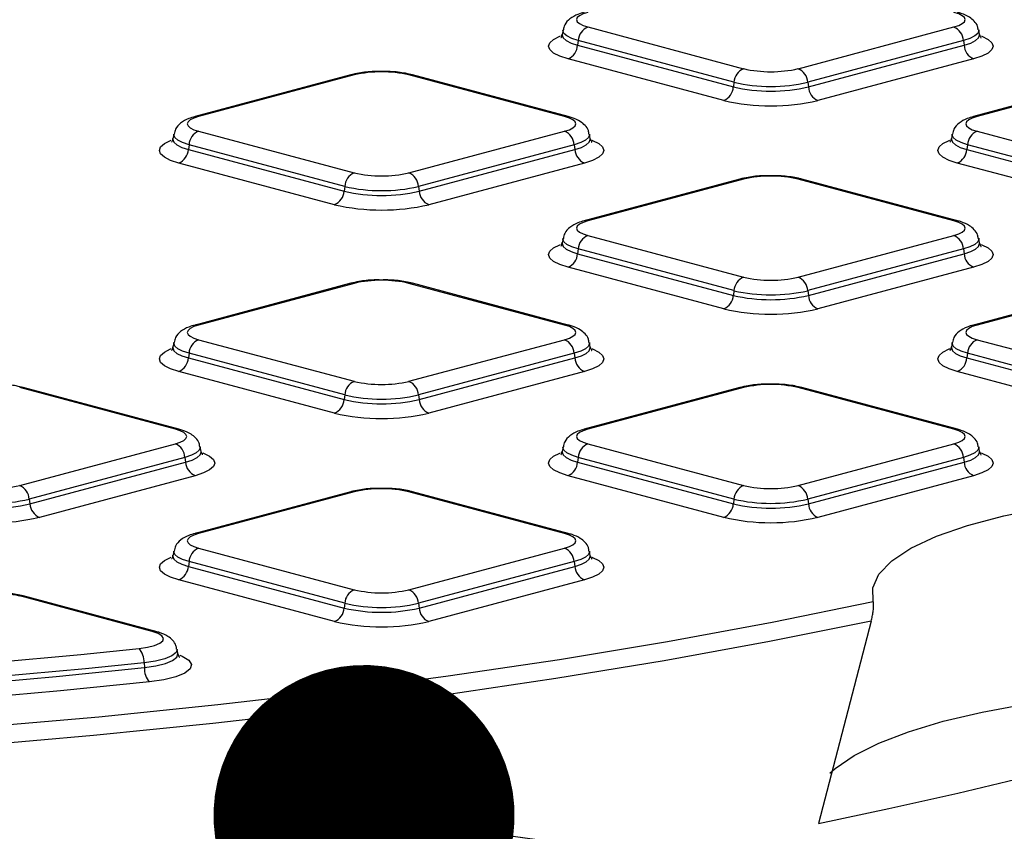
# Model space of a CAD drawing. Units: millimetres. Extents: x 648 to 27489, y 455 to 16615.
# Drawn here: x 11515 to 11662, y 5072 to 5194 of the extents above; entities that cross this region are included whole.
import ezdxf

# ---------------------------------------------------------------- set-up
doc = ezdxf.new("R2010")
doc.units = ezdxf.units.MM
doc.header["$LTSCALE"] = 65
doc.layers.add('FORMAT', color=7, linetype='Continuous')
doc.dimstyles.new('SLDDIMSTYLE0', dxfattribs={"dimtxt": 0.18, "dimasz": 45.155556, "dimexe": 0, "dimexo": 0.0625, "dimgap": 0, "dimtad": 0, "dimtih": 1, "dimtoh": 1, "dimdec": 0, "dimrnd": 1e-09, "dimzin": 0, "dimdsep": 46, "dimtxsty": 'Standard', "dimblk1": 'DOT', "dimblk2": 'DOT', "dimsah": 1, "dimcen": 0.09, "dimadec": 0, "dimazin": 0, "dimtfac": 45.155556, "dimtdec": 0, "dimtofl": 0, "dimtmove": 0, "dimatfit": 3, "dimldrblk": 'DOT', "dimfxl": 1, "dimfrac": 2, "dimtolj": 1, "dimtzin": 0, "dimarcsym": 0})

# ---------------------------------------------------------------- blocks, each defined once
blk = doc.blocks.new('_Dot')
at = {"color": 0, "linetype": 'ByBlock', "lineweight": -2}
blk.add_line((-0.5, 0), (-1, 0), dxfattribs=at)
at = {"color": 0, "linetype": 'ByBlock', "const_width": 0.5}
blk.add_lwpolyline([(-0.25, 0, 1), (0.25, 0, 1)], format="xyb", close=True, dxfattribs=at)

msp = doc.modelspace()

# ---------------------------------------------------------------- linework, layer by layer
at = {"color": 7, "linetype": 'Continuous', "lineweight": 25}
for p, q in [((11596.26, 5192.59), (11596.13, 5191.9)), ((11599.98, 5193.03), (11623.33, 5186.77)), ((11631.52, 5186.77), (11654.87, 5193.03)), ((11658.72, 5191.9), (11658.59, 5192.59)), ((11598.54, 5191), (11598.45, 5190.29)), ((11598.45, 5190.29), (11621.8, 5184.03)), ((11621.89, 5184.74), (11598.54, 5191)), ((11656.31, 5191), (11632.96, 5184.74)), ((11633.05, 5184.03), (11656.4, 5190.29)), ((11656.31, 5191), (11656.4, 5190.29)), ((11620.36, 5182), (11597.01, 5188.26)), ((11657.83, 5188.26), (11634.49, 5182)), ((11564.42, 5185.85), (11541.07, 5179.59)), ((11564.95, 5185.84), (11541.61, 5179.58)), ((11596.5, 5179.58), (11573.15, 5185.84)), ((11597.03, 5179.59), (11573.68, 5185.85)), ((11681.16, 5185.85), (11657.81, 5179.59)), ((11681.7, 5185.84), (11658.35, 5179.58)), ((11621.89, 5184.74), (11621.8, 5184.03)), ((11632.96, 5184.74), (11633.05, 5184.03)), ((11537.88, 5176.95), (11537.76, 5176.26)), ((11541.61, 5177.39), (11564.95, 5171.13)), ((11573.15, 5171.13), (11596.5, 5177.39)), ((11600.35, 5176.26), (11600.22, 5176.95)), ((11654.63, 5176.95), (11654.5, 5176.26)), ((11658.35, 5177.39), (11681.7, 5171.13)), ((11540.17, 5175.36), (11540.08, 5174.65)), ((11563.52, 5169.11), (11540.17, 5175.36)), ((11597.94, 5175.36), (11574.59, 5169.11)), ((11597.94, 5175.36), (11598.02, 5174.65)), ((11656.91, 5175.36), (11656.82, 5174.65)), ((11680.26, 5169.11), (11656.91, 5175.36)), ((11540.08, 5174.65), (11563.43, 5168.39)), ((11574.68, 5168.39), (11598.02, 5174.65)), ((11656.82, 5174.65), (11680.17, 5168.39)), ((11561.99, 5166.36), (11538.64, 5172.62)), ((11599.46, 5172.62), (11576.11, 5166.36)), ((11678.73, 5166.36), (11655.38, 5172.62)), ((11622.79, 5170.21), (11599.44, 5163.95)), ((11623.33, 5170.2), (11599.98, 5163.95)), ((11654.87, 5163.95), (11631.52, 5170.2)), ((11655.4, 5163.95), (11632.06, 5170.21)), ((11563.52, 5169.11), (11563.43, 5168.39)), ((11574.59, 5169.11), (11574.68, 5168.39)), ((11596.26, 5161.31), (11596.13, 5160.62)), ((11599.98, 5161.75), (11623.33, 5155.5)), ((11631.52, 5155.5), (11654.87, 5161.75)), ((11658.72, 5160.62), (11658.59, 5161.31)), ((11598.54, 5159.72), (11598.45, 5159.01)), ((11621.89, 5153.47), (11598.54, 5159.72)), ((11656.31, 5159.72), (11632.96, 5153.47)), ((11656.31, 5159.72), (11656.4, 5159.01)), ((11598.45, 5159.01), (11621.8, 5152.75)), ((11633.05, 5152.75), (11656.4, 5159.01)), ((11620.36, 5150.72), (11597.01, 5156.98)), ((11657.83, 5156.98), (11634.49, 5150.72)), ((11564.42, 5154.57), (11541.07, 5148.31)), ((11564.95, 5154.56), (11541.61, 5148.31)), ((11596.5, 5148.31), (11573.15, 5154.56)), ((11597.03, 5148.31), (11573.68, 5154.57)), ((11621.89, 5153.47), (11621.8, 5152.75)), ((11632.96, 5153.47), (11633.05, 5152.75)), ((11681.16, 5154.57), (11657.81, 5148.31)), ((11681.7, 5154.56), (11658.35, 5148.31)), ((11541.61, 5146.11), (11564.95, 5139.86)), ((11573.15, 5139.86), (11596.5, 5146.11)), ((11658.35, 5146.11), (11681.7, 5139.86)), ((11537.88, 5145.67), (11537.76, 5144.98)), ((11600.35, 5144.98), (11600.22, 5145.67)), ((11654.63, 5145.67), (11654.5, 5144.98)), ((11540.17, 5144.08), (11540.08, 5143.37)), ((11540.08, 5143.37), (11563.43, 5137.11)), ((11563.52, 5137.83), (11540.17, 5144.08)), ((11597.94, 5144.08), (11574.59, 5137.83)), ((11574.68, 5137.11), (11598.02, 5143.37)), ((11597.94, 5144.08), (11598.02, 5143.37)), ((11656.91, 5144.08), (11656.82, 5143.37)), ((11656.82, 5143.37), (11680.17, 5137.11)), ((11680.26, 5137.83), (11656.91, 5144.08)), ((11561.99, 5135.09), (11538.64, 5141.34)), ((11599.46, 5141.34), (11576.11, 5135.09)), ((11678.73, 5135.09), (11655.38, 5141.34)), ((11538.13, 5132.67), (11514.78, 5138.93)), ((11538.66, 5132.67), (11515.31, 5138.93)), ((11622.79, 5138.93), (11599.44, 5132.67)), ((11623.33, 5138.93), (11599.98, 5132.67)), ((11654.87, 5132.67), (11631.52, 5138.93)), ((11655.4, 5132.67), (11632.06, 5138.93)), ((11563.52, 5137.83), (11563.43, 5137.11)), ((11574.59, 5137.83), (11574.68, 5137.11)), ((11514.78, 5124.22), (11538.13, 5130.47)), ((11541.97, 5129.34), (11541.85, 5130.03)), ((11596.26, 5130.03), (11596.13, 5129.34)), ((11599.98, 5130.47), (11623.33, 5124.22)), ((11631.52, 5124.22), (11654.87, 5130.47)), ((11658.72, 5129.34), (11658.59, 5130.03)), ((11539.56, 5128.45), (11516.22, 5122.19)), ((11539.56, 5128.45), (11539.65, 5127.73)), ((11598.54, 5128.45), (11598.45, 5127.73)), ((11621.89, 5122.19), (11598.54, 5128.45)), ((11656.31, 5128.45), (11632.96, 5122.19)), ((11656.31, 5128.45), (11656.4, 5127.73)), ((11516.3, 5121.48), (11539.65, 5127.73)), ((11598.45, 5127.73), (11621.8, 5121.48)), ((11633.05, 5121.48), (11656.4, 5127.73)), ((11541.09, 5125.7), (11517.74, 5119.45)), ((11620.36, 5119.45), (11597.01, 5125.7)), ((11657.83, 5125.7), (11634.49, 5119.45)), ((11516.22, 5122.19), (11516.3, 5121.48)), ((11564.42, 5123.29), (11541.07, 5117.04)), ((11564.95, 5123.29), (11541.61, 5117.03)), ((11596.5, 5117.03), (11573.15, 5123.29)), ((11597.03, 5117.04), (11573.68, 5123.29)), ((11621.89, 5122.19), (11621.8, 5121.48)), ((11632.96, 5122.19), (11633.05, 5121.48)), ((11541.61, 5114.84), (11564.95, 5108.58)), ((11573.15, 5108.58), (11596.5, 5114.84)), ((11537.88, 5114.39), (11537.76, 5113.7)), ((11600.35, 5113.7), (11600.22, 5114.39)), ((11540.17, 5112.81), (11540.08, 5112.09)), ((11540.08, 5112.09), (11563.43, 5105.84)), ((11563.52, 5106.55), (11540.17, 5112.81)), ((11597.94, 5112.81), (11574.59, 5106.55)), ((11574.68, 5105.84), (11598.02, 5112.09)), ((11597.94, 5112.81), (11598.02, 5112.09)), ((11561.99, 5103.81), (11538.64, 5110.06)), ((11599.46, 5110.06), (11576.11, 5103.81)), ((11534.65, 5102.32), (11514.78, 5107.65)), ((11535.19, 5102.33), (11515.31, 5107.65)), ((11563.52, 5106.55), (11563.43, 5105.84)), ((11574.59, 5106.55), (11574.68, 5105.84)), ((11642.49, 5103.89), (11634.55, 5073.51)), ((11538.5, 5099), (11538.37, 5099.69)), ((11533.43, 5097.63), (11533.47, 5096.91))]:
    msp.add_line(p, q, dxfattribs=at)
at = {"color": 7, "linetype": 'Continuous', "lineweight": 25, "flags": 128}
for points in [[(11599.98, 5195.22), (11599.26, 5194.99), (11598.72, 5194.72), (11598.39, 5194.43), (11598.28, 5194.13), (11598.39, 5193.82), (11598.72, 5193.53), (11599.26, 5193.26), (11599.98, 5193.03)], [(11654.87, 5193.03), (11655.59, 5193.26), (11656.13, 5193.53), (11656.46, 5193.82), (11656.57, 5194.13), (11656.46, 5194.43), (11656.13, 5194.72), (11655.59, 5194.99), (11654.87, 5195.22)], [(11597.01, 5188.26), (11595.77, 5188.66), (11594.85, 5189.12), (11594.28, 5189.63), (11594.09, 5190.15), (11594.28, 5190.67), (11594.85, 5191.17), (11595.77, 5191.64), (11595.88, 5191.68)], [(11596.13, 5191.9), (11596.12, 5191.79), (11596.27, 5191.38), (11596.73, 5190.98), (11597.46, 5190.61), (11598.45, 5190.29)], [(11598.54, 5191), (11597.57, 5191.32), (11596.84, 5191.68), (11596.4, 5192.07), (11596.25, 5192.48), (11596.26, 5192.59)], [(11658.59, 5192.59), (11658.6, 5192.48), (11658.45, 5192.07), (11658, 5191.68), (11657.28, 5191.32), (11656.31, 5191)], [(11656.4, 5190.29), (11657.39, 5190.61), (11658.12, 5190.98), (11658.57, 5191.38), (11658.73, 5191.79), (11658.72, 5191.89)], [(11659, 5191.66), (11659.08, 5191.64), (11660, 5191.17), (11660.57, 5190.67), (11660.76, 5190.15), (11660.57, 5189.63), (11660, 5189.12), (11659.08, 5188.66), (11657.83, 5188.26)], [(11541.61, 5179.58), (11540.88, 5179.35), (11540.35, 5179.08), (11540.02, 5178.79), (11539.91, 5178.49), (11540.02, 5178.18), (11540.35, 5177.89), (11540.88, 5177.62), (11541.61, 5177.39)], [(11596.5, 5177.39), (11597.22, 5177.62), (11597.75, 5177.89), (11598.08, 5178.18), (11598.2, 5178.49), (11598.08, 5178.79), (11597.75, 5179.08), (11597.22, 5179.35), (11596.5, 5179.58)], [(11658.35, 5179.58), (11657.63, 5179.35), (11657.09, 5179.08), (11656.76, 5178.79), (11656.65, 5178.49), (11656.76, 5178.18), (11657.09, 5177.89), (11657.63, 5177.62), (11658.35, 5177.39)], [(11540.17, 5175.36), (11539.19, 5175.68), (11538.47, 5176.04), (11538.03, 5176.43), (11537.88, 5176.84), (11537.89, 5176.95)], [(11600.22, 5176.95), (11600.23, 5176.84), (11600.08, 5176.43), (11599.63, 5176.04), (11598.91, 5175.68), (11597.94, 5175.36)], [(11656.91, 5175.36), (11655.94, 5175.68), (11655.21, 5176.04), (11654.77, 5176.43), (11654.62, 5176.84), (11654.63, 5176.95)], [(11538.64, 5172.62), (11537.4, 5173.02), (11536.48, 5173.49), (11535.91, 5173.99), (11535.72, 5174.51), (11535.91, 5175.03), (11536.48, 5175.53), (11537.4, 5176), (11537.51, 5176.04)], [(11537.76, 5176.26), (11537.75, 5176.15), (11537.9, 5175.74), (11538.35, 5175.34), (11539.09, 5174.97), (11540.08, 5174.65)], [(11598.02, 5174.65), (11599.01, 5174.97), (11599.75, 5175.34), (11600.2, 5175.74), (11600.35, 5176.15), (11600.35, 5176.25)], [(11600.63, 5176.03), (11600.7, 5176), (11601.63, 5175.53), (11602.2, 5175.03), (11602.39, 5174.51), (11602.2, 5173.99), (11601.63, 5173.49), (11600.7, 5173.02), (11599.46, 5172.62)], [(11655.38, 5172.62), (11654.14, 5173.02), (11653.22, 5173.49), (11652.65, 5173.99), (11652.46, 5174.51), (11652.65, 5175.03), (11653.22, 5175.53), (11654.14, 5176), (11654.26, 5176.04)], [(11654.5, 5176.26), (11654.49, 5176.15), (11654.64, 5175.74), (11655.1, 5175.34), (11655.83, 5174.97), (11656.82, 5174.65)], [(11599.98, 5163.95), (11599.26, 5163.71), (11598.72, 5163.44), (11598.39, 5163.15), (11598.28, 5162.85), (11598.39, 5162.55), (11598.72, 5162.25), (11599.26, 5161.99), (11599.98, 5161.75)], [(11654.87, 5161.75), (11655.59, 5161.99), (11656.13, 5162.25), (11656.46, 5162.55), (11656.57, 5162.85), (11656.46, 5163.15), (11656.13, 5163.44), (11655.59, 5163.71), (11654.87, 5163.95)], [(11596.13, 5160.62), (11596.12, 5160.52), (11596.27, 5160.1), (11596.73, 5159.7), (11597.46, 5159.33), (11598.45, 5159.01)], [(11598.54, 5159.72), (11597.57, 5160.04), (11596.84, 5160.4), (11596.4, 5160.8), (11596.25, 5161.21), (11596.26, 5161.32)], [(11658.59, 5161.32), (11658.6, 5161.21), (11658.45, 5160.8), (11658, 5160.4), (11657.28, 5160.04), (11656.31, 5159.72)], [(11656.4, 5159.01), (11657.39, 5159.33), (11658.12, 5159.7), (11658.57, 5160.1), (11658.73, 5160.52), (11658.72, 5160.61)], [(11597.01, 5156.98), (11595.77, 5157.39), (11594.85, 5157.85), (11594.28, 5158.35), (11594.09, 5158.87), (11594.28, 5159.39), (11594.85, 5159.9), (11595.77, 5160.36), (11595.88, 5160.4)], [(11659, 5160.39), (11659.08, 5160.36), (11660, 5159.9), (11660.57, 5159.39), (11660.76, 5158.87), (11660.57, 5158.35), (11660, 5157.85), (11659.08, 5157.39), (11657.83, 5156.98)], [(11541.61, 5148.31), (11540.88, 5148.07), (11540.35, 5147.8), (11540.02, 5147.51), (11539.91, 5147.21), (11540.02, 5146.91), (11540.35, 5146.62), (11540.88, 5146.35), (11541.61, 5146.11)], [(11596.5, 5146.11), (11597.22, 5146.35), (11597.75, 5146.62), (11598.08, 5146.91), (11598.2, 5147.21), (11598.08, 5147.51), (11597.75, 5147.8), (11597.22, 5148.07), (11596.5, 5148.31)], [(11658.35, 5148.31), (11657.63, 5148.07), (11657.09, 5147.8), (11656.76, 5147.51), (11656.65, 5147.21), (11656.76, 5146.91), (11657.09, 5146.62), (11657.63, 5146.35), (11658.35, 5146.11)], [(11538.64, 5141.34), (11537.4, 5141.75), (11536.48, 5142.21), (11535.91, 5142.71), (11535.72, 5143.23), (11535.91, 5143.76), (11536.48, 5144.26), (11537.4, 5144.72), (11537.51, 5144.76)], [(11537.76, 5144.98), (11537.75, 5144.88), (11537.9, 5144.46), (11538.35, 5144.06), (11539.09, 5143.69), (11540.08, 5143.37)], [(11540.17, 5144.08), (11539.19, 5144.4), (11538.47, 5144.76), (11538.03, 5145.16), (11537.88, 5145.57), (11537.89, 5145.68)], [(11600.22, 5145.68), (11600.23, 5145.57), (11600.08, 5145.16), (11599.63, 5144.76), (11598.91, 5144.4), (11597.94, 5144.08)], [(11598.02, 5143.37), (11599.01, 5143.69), (11599.75, 5144.06), (11600.2, 5144.46), (11600.35, 5144.88), (11600.35, 5144.98)], [(11600.63, 5144.75), (11600.7, 5144.72), (11601.63, 5144.26), (11602.2, 5143.76), (11602.39, 5143.23), (11602.2, 5142.71), (11601.63, 5142.21), (11600.7, 5141.75), (11599.46, 5141.34)], [(11655.38, 5141.34), (11654.14, 5141.75), (11653.22, 5142.21), (11652.65, 5142.71), (11652.46, 5143.23), (11652.65, 5143.76), (11653.22, 5144.26), (11654.14, 5144.72), (11654.26, 5144.76)], [(11654.5, 5144.98), (11654.49, 5144.88), (11654.64, 5144.46), (11655.1, 5144.06), (11655.83, 5143.69), (11656.82, 5143.37)], [(11656.91, 5144.08), (11655.94, 5144.4), (11655.21, 5144.76), (11654.77, 5145.16), (11654.62, 5145.57), (11654.63, 5145.68)], [(11538.13, 5130.47), (11538.85, 5130.71), (11539.38, 5130.98), (11539.71, 5131.27), (11539.82, 5131.57), (11539.71, 5131.87), (11539.38, 5132.17), (11538.85, 5132.43), (11538.13, 5132.67)], [(11599.98, 5132.67), (11599.26, 5132.43), (11598.72, 5132.17), (11598.39, 5131.87), (11598.28, 5131.57), (11598.39, 5131.27), (11598.72, 5130.98), (11599.26, 5130.71), (11599.98, 5130.47)], [(11654.87, 5130.47), (11655.59, 5130.71), (11656.13, 5130.98), (11656.46, 5131.27), (11656.57, 5131.57), (11656.46, 5131.87), (11656.13, 5132.17), (11655.59, 5132.43), (11654.87, 5132.67)], [(11541.85, 5130.04), (11541.86, 5129.93), (11541.71, 5129.52), (11541.26, 5129.13), (11540.54, 5128.76), (11539.56, 5128.45)], [(11598.54, 5128.45), (11597.57, 5128.76), (11596.84, 5129.13), (11596.4, 5129.52), (11596.25, 5129.93), (11596.26, 5130.04)], [(11658.59, 5130.04), (11658.6, 5129.93), (11658.45, 5129.52), (11658, 5129.13), (11657.28, 5128.76), (11656.31, 5128.45)], [(11539.65, 5127.73), (11540.64, 5128.05), (11541.38, 5128.42), (11541.83, 5128.82), (11541.98, 5129.24), (11541.97, 5129.34)], [(11542.26, 5129.11), (11542.33, 5129.08), (11543.26, 5128.62), (11543.82, 5128.12), (11544.02, 5127.6), (11543.82, 5127.07), (11543.26, 5126.57), (11542.33, 5126.11), (11541.09, 5125.7)], [(11597.01, 5125.7), (11595.77, 5126.11), (11594.85, 5126.57), (11594.28, 5127.07), (11594.09, 5127.6), (11594.28, 5128.12), (11594.85, 5128.62), (11595.77, 5129.08), (11595.88, 5129.13)], [(11596.13, 5129.34), (11596.12, 5129.24), (11596.27, 5128.82), (11596.73, 5128.42), (11597.46, 5128.05), (11598.45, 5127.73)], [(11656.4, 5127.73), (11657.39, 5128.05), (11658.12, 5128.42), (11658.57, 5128.82), (11658.73, 5129.24), (11658.72, 5129.34)], [(11659, 5129.11), (11659.08, 5129.08), (11660, 5128.62), (11660.57, 5128.12), (11660.76, 5127.6), (11660.57, 5127.07), (11660, 5126.57), (11659.08, 5126.11), (11657.83, 5125.7)], [(11642.79, 5106.82), (11642.7, 5108.88), (11643.62, 5110.92), (11645.55, 5112.91), (11648.44, 5114.82), (11652.25, 5116.61), (11656.92, 5118.24), (11662.34, 5119.69), (11668.45, 5120.94), (11675.11, 5121.96), (11682.22, 5122.74), (11689.65, 5123.25), (11697.27, 5123.5), (11704.95, 5123.48)], [(11541.61, 5117.03), (11540.88, 5116.8), (11540.35, 5116.53), (11540.02, 5116.24), (11539.91, 5115.93), (11540.02, 5115.63), (11540.35, 5115.34), (11540.88, 5115.07), (11541.61, 5114.84)], [(11596.5, 5114.84), (11597.22, 5115.07), (11597.75, 5115.34), (11598.08, 5115.63), (11598.2, 5115.93), (11598.08, 5116.24), (11597.75, 5116.53), (11597.22, 5116.8), (11596.5, 5117.03)], [(11538.64, 5110.06), (11537.4, 5110.47), (11536.48, 5110.93), (11535.91, 5111.43), (11535.72, 5111.96), (11535.91, 5112.48), (11536.48, 5112.98), (11537.4, 5113.44), (11537.51, 5113.49)], [(11537.76, 5113.71), (11537.75, 5113.6), (11537.9, 5113.18), (11538.35, 5112.78), (11539.09, 5112.42), (11540.08, 5112.09)], [(11540.17, 5112.81), (11539.19, 5113.13), (11538.47, 5113.49), (11538.03, 5113.88), (11537.88, 5114.29), (11537.89, 5114.4)], [(11600.22, 5114.4), (11600.23, 5114.29), (11600.08, 5113.88), (11599.63, 5113.49), (11598.91, 5113.13), (11597.94, 5112.81)], [(11598.02, 5112.09), (11599.01, 5112.42), (11599.75, 5112.78), (11600.2, 5113.18), (11600.35, 5113.6), (11600.35, 5113.7)], [(11600.63, 5113.47), (11600.7, 5113.44), (11601.63, 5112.98), (11602.2, 5112.48), (11602.39, 5111.96), (11602.2, 5111.43), (11601.63, 5110.93), (11600.7, 5110.47), (11599.46, 5110.06)], [(11508.53, 5087.95), (11526.66, 5089.53), (11544.48, 5091.35), (11561.96, 5093.39), (11579.05, 5095.66), (11595.71, 5098.14), (11611.92, 5100.83), (11627.63, 5103.73), (11642.79, 5106.82)], [(11642.49, 5103.89), (11627.24, 5100.81), (11611.45, 5097.93), (11595.17, 5095.26), (11578.44, 5092.79), (11561.28, 5090.54), (11543.74, 5088.51), (11525.86, 5086.71), (11507.69, 5085.14)], [(11532.68, 5099.78), (11533.94, 5099.96), (11534.99, 5100.22), (11535.77, 5100.55), (11536.23, 5100.91), (11536.35, 5101.29), (11536.11, 5101.67), (11535.53, 5102.02), (11534.65, 5102.32)], [(11497.23, 5096.57), (11501.73, 5096.92), (11506.2, 5097.29), (11510.66, 5097.66), (11515.11, 5098.06), (11519.53, 5098.47), (11523.93, 5098.89), (11528.32, 5099.33), (11532.68, 5099.78)], [(11538.37, 5099.69), (11538.38, 5099.67), (11538.22, 5099.16), (11537.6, 5098.67), (11536.54, 5098.23), (11535.12, 5097.88), (11533.43, 5097.63)], [(11533.47, 5096.91), (11535.2, 5097.16), (11536.64, 5097.52), (11537.71, 5097.96), (11538.34, 5098.46), (11538.5, 5098.98), (11538.5, 5098.99)], [(11538.79, 5098.76), (11539.13, 5098.62), (11540.13, 5098.01), (11540.53, 5097.36), (11540.33, 5096.7), (11539.54, 5096.08), (11538.19, 5095.52), (11536.38, 5095.08), (11534.22, 5094.76)], [(11533.43, 5097.63), (11529.04, 5097.18), (11524.63, 5096.74), (11520.2, 5096.31), (11515.76, 5095.9), (11511.29, 5095.5), (11506.81, 5095.12), (11502.31, 5094.76), (11497.79, 5094.4)], [(11497.82, 5093.68), (11502.34, 5094.03), (11506.85, 5094.4), (11511.33, 5094.78), (11515.8, 5095.18), (11520.25, 5095.59), (11524.67, 5096.01), (11529.08, 5096.45), (11533.47, 5096.91)], [(11534.22, 5094.76), (11529.81, 5094.3), (11525.37, 5093.86), (11520.92, 5093.43), (11516.45, 5093.02), (11511.96, 5092.62), (11507.45, 5092.24), (11502.92, 5091.87), (11498.38, 5091.51)], [(11634.55, 5073.51), (11645.14, 5075.74), (11655.45, 5078.07), (11665.45, 5080.49), (11675.14, 5083), (11684.51, 5085.59), (11693.55, 5088.27), (11702.24, 5091.04), (11710.57, 5093.87)], [(11636.28, 5081.08), (11637.07, 5081.78), (11639.93, 5083.73), (11643.62, 5085.57), (11648.09, 5087.29), (11653.28, 5088.85), (11659.12, 5090.24), (11665.53, 5091.44), (11672.42, 5092.43), (11679.69, 5093.2), (11687.25, 5093.73), (11694.98, 5094.02), (11702.79, 5094.07), (11710.57, 5093.87)]]:
    msp.add_lwpolyline(points, dxfattribs=at)
at = {"color": 7, "linetype": 'Continuous', "lineweight": 25}
for centre, radius, start, end in [((11600.88, 5190.86), 2.34, 112.6712, 176.6846), ((11653.97, 5190.86), 2.34, 3.3154, 67.3288), ((11596.11, 5190.42), 2.34, 292.6712, 356.6846), ((11658.74, 5190.42), 2.34, 183.3154, 247.3288), ((11564.68, 5184.87), 1.01, 74.1628, 104.734), ((11569.05, 5168.11), 18.19, 76.9836, 103.0164), ((11573.43, 5184.87), 1.01, 75.266, 105.8372), ((11624.23, 5184.61), 2.34, 112.6712, 176.6846), ((11627.42, 5204.5), 18.19, 256.9836, 283.0164), ((11630.62, 5184.61), 2.34, 3.3154, 67.3288), ((11627.42, 5208.69), 24.58, 256.9836, 283.0164), ((11619.46, 5184.17), 2.34, 292.6712, 356.6846), ((11627.42, 5208.36), 24.97, 256.9836, 283.0164), ((11635.39, 5184.17), 2.34, 183.3154, 247.3288), ((11627.42, 5212.55), 31.35, 256.9836, 283.0164), ((11541.33, 5178.61), 1.01, 74.1629, 104.7265), ((11596.77, 5178.61), 1.01, 75.2417, 105.8376), ((11658.07, 5178.61), 1.01, 74.1629, 104.7265), ((11542.51, 5175.23), 2.34, 112.6712, 176.6846), ((11595.59, 5175.23), 2.34, 3.3154, 67.3288), ((11659.25, 5175.23), 2.34, 112.6712, 176.6846), ((11537.74, 5174.78), 2.34, 292.6712, 356.6846), ((11600.37, 5174.78), 2.34, 183.3154, 247.3288), ((11654.48, 5174.78), 2.34, 292.6712, 356.6846), ((11565.86, 5168.97), 2.34, 112.6712, 176.6846), ((11569.05, 5188.86), 18.19, 256.9836, 283.0164), ((11572.25, 5168.97), 2.34, 3.3154, 67.3288), ((11623.05, 5169.23), 1.01, 74.1628, 104.734), ((11627.42, 5152.47), 18.19, 76.9836, 103.0164), ((11631.8, 5169.23), 1.01, 75.266, 105.8372), ((11561.09, 5168.53), 2.34, 292.6712, 356.6846), ((11569.05, 5192.72), 24.97, 256.9836, 283.0164), ((11569.05, 5193.05), 24.58, 256.9836, 283.0164), ((11577.02, 5168.53), 2.34, 183.3154, 247.3288), ((11569.05, 5196.91), 31.35, 256.9836, 283.0164), ((11599.7, 5162.97), 1.01, 74.1629, 104.7265), ((11655.15, 5162.97), 1.01, 75.2417, 105.8376), ((11600.88, 5159.59), 2.34, 112.6712, 176.6846), ((11653.97, 5159.59), 2.34, 3.3154, 67.3288), ((11596.11, 5159.14), 2.34, 292.6712, 356.6846), ((11658.74, 5159.14), 2.34, 183.3154, 247.3288), ((11569.05, 5136.84), 18.19, 76.9836, 103.0164), ((11624.23, 5153.33), 2.34, 112.6712, 176.6846), ((11627.42, 5173.22), 18.19, 256.9836, 283.0164), ((11630.62, 5153.33), 2.34, 3.3154, 67.3288), ((11564.68, 5153.59), 1.01, 74.1628, 104.734), ((11573.43, 5153.59), 1.01, 75.266, 105.8372), ((11627.42, 5177.41), 24.58, 256.9836, 283.0164), ((11619.46, 5152.89), 2.34, 292.6712, 356.6846), ((11627.42, 5177.08), 24.97, 256.9836, 283.0164), ((11635.39, 5152.89), 2.34, 183.3154, 247.3288), ((11627.42, 5181.27), 31.35, 256.9836, 283.0164), ((11541.33, 5147.33), 1.01, 74.1629, 104.7265), ((11596.77, 5147.33), 1.01, 75.2417, 105.8376), ((11658.07, 5147.33), 1.01, 74.1629, 104.7265), ((11542.51, 5143.95), 2.34, 112.6712, 176.6846), ((11595.59, 5143.95), 2.34, 3.3154, 67.3288), ((11659.25, 5143.95), 2.34, 112.6712, 176.6846), ((11537.74, 5143.51), 2.34, 292.6712, 356.6846), ((11600.37, 5143.51), 2.34, 183.3154, 247.3288), ((11654.48, 5143.51), 2.34, 292.6712, 356.6846), ((11515.05, 5137.95), 1.01, 75.266, 105.8372), ((11565.86, 5137.69), 2.34, 112.6712, 176.6846), ((11569.05, 5157.58), 18.19, 256.9836, 283.0164), ((11572.25, 5137.69), 2.34, 3.3154, 67.3288), ((11623.05, 5137.95), 1.01, 74.1628, 104.734), ((11627.42, 5121.2), 18.19, 76.9836, 103.0164), ((11631.8, 5137.95), 1.01, 75.266, 105.8372), ((11561.09, 5137.25), 2.34, 292.6712, 356.6846), ((11569.05, 5161.45), 24.97, 256.9836, 283.0164), ((11569.05, 5161.77), 24.58, 256.9836, 283.0164), ((11577.02, 5137.25), 2.34, 183.3154, 247.3288), ((11569.05, 5165.63), 31.35, 256.9836, 283.0164), ((11538.4, 5131.7), 1.01, 75.2417, 105.8376), ((11599.7, 5131.7), 1.01, 74.1629, 104.7265), ((11655.15, 5131.7), 1.01, 75.2417, 105.8376), ((11537.22, 5128.31), 2.34, 3.3154, 67.3288), ((11600.88, 5128.31), 2.34, 112.6712, 176.6846), ((11653.97, 5128.31), 2.34, 3.3154, 67.3288), ((11541.99, 5127.87), 2.34, 183.3154, 247.3288), ((11596.11, 5127.87), 2.34, 292.6712, 356.6846), ((11658.74, 5127.87), 2.34, 183.3154, 247.3288), ((11510.68, 5141.95), 18.19, 256.9836, 283.0164), ((11513.87, 5122.05), 2.34, 3.3154, 67.3288), ((11569.05, 5105.56), 18.19, 76.9836, 103.0164), ((11624.23, 5122.05), 2.34, 112.6712, 176.6846), ((11627.42, 5141.95), 18.19, 256.9836, 283.0164), ((11630.62, 5122.05), 2.34, 3.3154, 67.3288), ((11510.68, 5146.13), 24.58, 256.9836, 283.0164), ((11564.68, 5122.31), 1.01, 74.1628, 104.734), ((11573.43, 5122.31), 1.01, 75.266, 105.8372), ((11627.42, 5146.13), 24.58, 256.9836, 283.0164), ((11510.68, 5145.81), 24.97, 256.9836, 283.0164), ((11518.65, 5121.61), 2.34, 183.3154, 247.3288), ((11619.46, 5121.61), 2.34, 292.6712, 356.6846), ((11627.42, 5145.81), 24.97, 256.9836, 283.0164), ((11635.39, 5121.61), 2.34, 183.3154, 247.3288), ((11510.68, 5150), 31.35, 256.9836, 283.0164), ((11627.42, 5150), 31.35, 256.9836, 283.0164), ((11541.33, 5116.06), 1.01, 74.1629, 104.7265), ((11596.77, 5116.06), 1.01, 75.2417, 105.8376), ((11542.51, 5112.67), 2.34, 112.6712, 176.6846), ((11595.59, 5112.67), 2.34, 3.3154, 67.3288), ((11537.74, 5112.23), 2.34, 292.6712, 356.6846), ((11600.37, 5112.23), 2.34, 183.3154, 247.3288), ((11510.68, 5089.92), 18.19, 76.9836, 103.0164), ((11515.05, 5106.67), 1.01, 75.266, 105.8372), ((11565.86, 5106.42), 2.34, 112.6712, 176.6846), ((11569.05, 5126.31), 18.19, 256.9836, 283.0164), ((11572.25, 5106.42), 2.34, 3.3154, 67.3288), ((11569.05, 5130.5), 24.58, 256.9836, 283.0164), ((11561.09, 5105.97), 2.34, 292.6712, 356.6846), ((11569.05, 5130.17), 24.97, 256.9836, 283.0164), ((11577.02, 5105.97), 2.34, 183.3154, 247.3288), ((11569.05, 5134.36), 31.35, 256.9836, 283.0164), ((11534.93, 5101.35), 1.01, 75.2742, 105.837), ((11530.23, 5097.73), 3.2, 358.2895, 39.9404), ((11536.67, 5096.81), 3.2, 178.2895, 219.9404)]:
    msp.add_arc(centre, radius, start, end, dxfattribs=at)
for points, knots in [([(11599.44, 5195.23), (11599.12, 5195.13), (11598.31, 5194.89), (11597.36, 5194.37), (11596.51, 5193.54), (11596.36, 5192.85), (11596.31, 5192.59)], [0, 0, 0, 0, 0.228419, 0.569821, 0.837655, 1, 1, 1, 1]), ([(11658.52, 5192.59), (11658.5, 5192.77), (11658.45, 5193.28), (11657.92, 5193.95), (11657.12, 5194.61), (11656.27, 5194.98), (11655.6, 5195.17), (11655.4, 5195.23)], [0, 0, 0, 0, 0.109924, 0.31138, 0.535165, 0.864048, 1, 1, 1, 1]), ([(11596.07, 5191.95), (11596.05, 5191.79), (11596, 5191.42), (11595.94, 5191.41), (11595.91, 5191.4)], [0, 0, 0, 0, 0.434429, 1, 1, 1, 1]), ([(11658.91, 5191.41), (11658.93, 5191.39), (11658.99, 5191.34), (11658.84, 5191.66), (11658.72, 5191.92)], [0, 0, 0, 0, 0.2086992, 1, 1, 1, 1]), ([(11568.93, 5186.34), (11568.59, 5186.35), (11567.45, 5186.36), (11565.86, 5186.18), (11564.82, 5185.94), (11564.42, 5185.85)], [0, 0, 0, 0, 0.206054, 0.696452, 1, 1, 1, 1]), ([(11573.68, 5185.85), (11573.35, 5185.93), (11572.34, 5186.16), (11570.69, 5186.36), (11569.39, 5186.35), (11568.93, 5186.34)], [0, 0, 0, 0, 0.245787, 0.730011, 1, 1, 1, 1]), ([(11541.07, 5179.59), (11540.75, 5179.49), (11539.94, 5179.25), (11538.98, 5178.73), (11538.14, 5177.9), (11537.99, 5177.21), (11537.93, 5176.95)], [0, 0, 0, 0, 0.228419, 0.569821, 0.837655, 1, 1, 1, 1]), ([(11600.15, 5176.95), (11600.13, 5177.13), (11600.08, 5177.64), (11599.55, 5178.31), (11598.75, 5178.97), (11597.89, 5179.34), (11597.23, 5179.53), (11597.03, 5179.59)], [0, 0, 0, 0, 0.109924, 0.31138, 0.535165, 0.864048, 1, 1, 1, 1]), ([(11657.81, 5179.59), (11657.49, 5179.49), (11656.68, 5179.25), (11655.73, 5178.73), (11654.88, 5177.9), (11654.73, 5177.21), (11654.68, 5176.95)], [0, 0, 0, 0, 0.228419, 0.569821, 0.837655, 1, 1, 1, 1]), ([(11537.7, 5176.31), (11537.68, 5176.15), (11537.63, 5175.78), (11537.57, 5175.77), (11537.54, 5175.76)], [0, 0, 0, 0, 0.434429, 1, 1, 1, 1]), ([(11600.54, 5175.77), (11600.56, 5175.76), (11600.62, 5175.7), (11600.46, 5176.02), (11600.35, 5176.28)], [0, 0, 0, 0, 0.2086992, 1, 1, 1, 1]), ([(11654.44, 5176.31), (11654.42, 5176.15), (11654.37, 5175.78), (11654.31, 5175.77), (11654.28, 5175.76)], [0, 0, 0, 0, 0.434429, 1, 1, 1, 1]), ([(11627.3, 5170.7), (11626.96, 5170.71), (11625.82, 5170.72), (11624.24, 5170.54), (11623.19, 5170.3), (11622.79, 5170.21)], [0, 0, 0, 0, 0.2060544, 0.6964521, 1, 1, 1, 1]), ([(11632.06, 5170.21), (11631.72, 5170.29), (11630.71, 5170.52), (11629.06, 5170.72), (11627.76, 5170.71), (11627.3, 5170.7)], [0, 0, 0, 0, 0.245787, 0.730011, 1, 1, 1, 1]), ([(11599.44, 5163.95), (11599.12, 5163.85), (11598.31, 5163.61), (11597.36, 5163.09), (11596.51, 5162.26), (11596.36, 5161.57), (11596.31, 5161.31)], [0, 0, 0, 0, 0.228419, 0.569821, 0.837655, 1, 1, 1, 1]), ([(11658.52, 5161.31), (11658.5, 5161.49), (11658.45, 5162), (11657.92, 5162.67), (11657.12, 5163.33), (11656.27, 5163.7), (11655.6, 5163.9), (11655.4, 5163.95)], [0, 0, 0, 0, 0.109924, 0.31138, 0.535165, 0.864048, 1, 1, 1, 1]), ([(11596.07, 5160.67), (11596.05, 5160.51), (11596, 5160.14), (11595.94, 5160.13), (11595.91, 5160.12)], [0, 0, 0, 0, 0.434429, 1, 1, 1, 1]), ([(11658.91, 5160.13), (11658.93, 5160.12), (11658.99, 5160.06), (11658.84, 5160.38), (11658.72, 5160.64)], [0, 0, 0, 0, 0.2086992, 1, 1, 1, 1]), ([(11568.93, 5155.06), (11568.59, 5155.07), (11567.45, 5155.09), (11565.86, 5154.9), (11564.82, 5154.66), (11564.42, 5154.57)], [0, 0, 0, 0, 0.206054, 0.696452, 1, 1, 1, 1]), ([(11573.68, 5154.57), (11573.35, 5154.65), (11572.34, 5154.89), (11570.69, 5155.09), (11569.39, 5155.07), (11568.93, 5155.06)], [0, 0, 0, 0, 0.245787, 0.730011, 1, 1, 1, 1]), ([(11541.07, 5148.31), (11540.75, 5148.22), (11539.94, 5147.97), (11538.98, 5147.45), (11538.14, 5146.62), (11537.99, 5145.94), (11537.93, 5145.68)], [0, 0, 0, 0, 0.228419, 0.569821, 0.837655, 1, 1, 1, 1]), ([(11600.15, 5145.68), (11600.13, 5145.85), (11600.08, 5146.36), (11599.55, 5147.04), (11598.75, 5147.69), (11597.89, 5148.06), (11597.23, 5148.26), (11597.03, 5148.31)], [0, 0, 0, 0, 0.109924, 0.31138, 0.535165, 0.864048, 1, 1, 1, 1]), ([(11657.81, 5148.31), (11657.49, 5148.22), (11656.68, 5147.97), (11655.73, 5147.45), (11654.88, 5146.62), (11654.73, 5145.94), (11654.68, 5145.68)], [0, 0, 0, 0, 0.228419, 0.569821, 0.837655, 1, 1, 1, 1]), ([(11537.7, 5145.03), (11537.68, 5144.87), (11537.63, 5144.5), (11537.57, 5144.49), (11537.54, 5144.49)], [0, 0, 0, 0, 0.434429, 1, 1, 1, 1]), ([(11600.54, 5144.49), (11600.56, 5144.48), (11600.62, 5144.42), (11600.46, 5144.75), (11600.35, 5145)], [0, 0, 0, 0, 0.208699, 1, 1, 1, 1]), ([(11654.44, 5145.03), (11654.42, 5144.87), (11654.37, 5144.5), (11654.31, 5144.49), (11654.28, 5144.49)], [0, 0, 0, 0, 0.434429, 1, 1, 1, 1]), ([(11515.31, 5138.93), (11514.97, 5139.01), (11513.97, 5139.25), (11512.32, 5139.45), (11511.02, 5139.43), (11510.55, 5139.43)], [0, 0, 0, 0, 0.245787, 0.730011, 1, 1, 1, 1]), ([(11627.3, 5139.43), (11626.96, 5139.43), (11625.82, 5139.45), (11624.24, 5139.26), (11623.19, 5139.02), (11622.79, 5138.93)], [0, 0, 0, 0, 0.206054, 0.696452, 1, 1, 1, 1]), ([(11632.06, 5138.93), (11631.72, 5139.01), (11630.71, 5139.25), (11629.06, 5139.45), (11627.76, 5139.43), (11627.3, 5139.43)], [0, 0, 0, 0, 0.245787, 0.730011, 1, 1, 1, 1]), ([(11115.36, 5068.07), (11117.62, 5067.48), (11124.18, 5065.74), (11135.47, 5063), (11149.39, 5059.9), (11163.82, 5056.98), (11178.72, 5054.25), (11194.07, 5051.7), (11209.82, 5049.34), (11225.96, 5047.18), (11242.44, 5045.22), (11259.24, 5043.46), (11276.31, 5041.92), (11293.62, 5040.58), (11311.14, 5039.46), (11328.83, 5038.55), (11346.66, 5037.86), (11364.59, 5037.39), (11382.57, 5037.14), (11400.58, 5037.11), (11418.57, 5037.3), (11436.52, 5037.72), (11454.37, 5038.35), (11472.1, 5039.2), (11489.67, 5040.26), (11507.04, 5041.54), (11524.17, 5043.04), (11541.04, 5044.74), (11557.61, 5046.64), (11573.83, 5048.75), (11589.69, 5051.06), (11605.14, 5053.55), (11620.15, 5056.24), (11634.7, 5059.11), (11648.76, 5062.16), (11662.29, 5065.38), (11675.27, 5068.76), (11687.67, 5072.31), (11699.47, 5076.01), (11710.65, 5079.86), (11721.18, 5083.85), (11731.05, 5087.98), (11740.23, 5092.24), (11748.7, 5096.63), (11756.45, 5101.14), (11763.47, 5105.78), (11769.73, 5110.54), (11775.22, 5115.42), (11779.91, 5120.41), (11783.79, 5125.49), (11786.73, 5130.68), (11788.39, 5134.2), (11788.83, 5136), (11788.84, 5136.03)], [0, 0, 0, 0, 0.010603, 0.030797, 0.050982, 0.071158, 0.091326, 0.111487, 0.131642, 0.151793, 0.171939, 0.192082, 0.212221, 0.232359, 0.252494, 0.272628, 0.29276, 0.312891, 0.333022, 0.353152, 0.373283, 0.393413, 0.413544, 0.433676, 0.453809, 0.473943, 0.494079, 0.514218, 0.534359, 0.554503, 0.57465, 0.594803, 0.61496, 0.635123, 0.655293, 0.675472, 0.695659, 0.715859, 0.736071, 0.756299, 0.776545, 0.796813, 0.817106, 0.837427, 0.857779, 0.878164, 0.898578, 0.919009, 0.939414, 0.959728, 0.979853, 0.999684, 1, 1, 1, 1]), ([(11541.78, 5130.04), (11541.76, 5130.22), (11541.7, 5130.72), (11541.18, 5131.4), (11540.37, 5132.05), (11539.52, 5132.43), (11538.86, 5132.62), (11538.66, 5132.67)], [0, 0, 0, 0, 0.109924, 0.31138, 0.535165, 0.864048, 1, 1, 1, 1]), ([(11599.44, 5132.67), (11599.12, 5132.58), (11598.31, 5132.34), (11597.36, 5131.81), (11596.51, 5130.98), (11596.36, 5130.3), (11596.31, 5130.04)], [0, 0, 0, 0, 0.228419, 0.569821, 0.837655, 1, 1, 1, 1]), ([(11658.52, 5130.04), (11658.5, 5130.22), (11658.45, 5130.72), (11657.92, 5131.4), (11657.12, 5132.05), (11656.27, 5132.43), (11655.6, 5132.62), (11655.4, 5132.67)], [0, 0, 0, 0, 0.109924, 0.31138, 0.535165, 0.864048, 1, 1, 1, 1]), ([(11542.17, 5128.85), (11542.18, 5128.84), (11542.24, 5128.79), (11542.09, 5129.11), (11541.97, 5129.36)], [0, 0, 0, 0, 0.208699, 1, 1, 1, 1]), ([(11596.07, 5129.39), (11596.05, 5129.23), (11596, 5128.86), (11595.94, 5128.85), (11595.91, 5128.85)], [0, 0, 0, 0, 0.434429, 1, 1, 1, 1]), ([(11658.91, 5128.85), (11658.93, 5128.84), (11658.99, 5128.79), (11658.84, 5129.11), (11658.72, 5129.36)], [0, 0, 0, 0, 0.208699, 1, 1, 1, 1]), ([(11568.93, 5123.79), (11568.59, 5123.79), (11567.45, 5123.81), (11565.86, 5123.62), (11564.82, 5123.38), (11564.42, 5123.29)], [0, 0, 0, 0, 0.206054, 0.696452, 1, 1, 1, 1]), ([(11573.68, 5123.29), (11573.35, 5123.37), (11572.34, 5123.61), (11570.69, 5123.81), (11569.39, 5123.79), (11568.93, 5123.79)], [0, 0, 0, 0, 0.245787, 0.730011, 1, 1, 1, 1]), ([(11541.07, 5117.04), (11540.75, 5116.94), (11539.94, 5116.7), (11538.98, 5116.18), (11538.14, 5115.34), (11537.99, 5114.66), (11537.93, 5114.4)], [0, 0, 0, 0, 0.228419, 0.569821, 0.837655, 1, 1, 1, 1]), ([(11600.15, 5114.4), (11600.13, 5114.58), (11600.08, 5115.08), (11599.55, 5115.76), (11598.75, 5116.41), (11597.89, 5116.79), (11597.23, 5116.98), (11597.03, 5117.04)], [0, 0, 0, 0, 0.109924, 0.31138, 0.535165, 0.864048, 1, 1, 1, 1]), ([(11537.7, 5113.76), (11537.68, 5113.6), (11537.63, 5113.23), (11537.57, 5113.22), (11537.54, 5113.21)], [0, 0, 0, 0, 0.434429, 1, 1, 1, 1]), ([(11600.54, 5113.21), (11600.56, 5113.2), (11600.62, 5113.15), (11600.46, 5113.47), (11600.35, 5113.72)], [0, 0, 0, 0, 0.208699, 1, 1, 1, 1]), ([(11515.31, 5107.65), (11514.97, 5107.73), (11513.97, 5107.97), (11512.32, 5108.17), (11511.02, 5108.15), (11510.55, 5108.15)], [0, 0, 0, 0, 0.245787, 0.730011, 1, 1, 1, 1]), ([(11642.49, 5103.89), (11642.54, 5104.13), (11642.65, 5104.59), (11642.77, 5105.31), (11642.83, 5105.98), (11642.85, 5106.53), (11642.81, 5106.73), (11642.79, 5106.82)], [0, 0, 0, 0, 0.179426, 0.358081, 0.562104, 0.799675, 1, 1, 1, 1]), ([(11538.31, 5099.69), (11538.29, 5099.87), (11538.23, 5100.38), (11537.71, 5101.05), (11536.9, 5101.71), (11536.05, 5102.08), (11535.38, 5102.27), (11535.19, 5102.33)], [0, 0, 0, 0, 0.110143, 0.311592, 0.535441, 0.86444, 1, 1, 1, 1]), ([(11538.7, 5098.51), (11538.71, 5098.49), (11538.77, 5098.44), (11538.62, 5098.76), (11538.5, 5099.02)], [0, 0, 0, 0, 0.20791, 1, 1, 1, 1])]:
    msp.add_open_spline(points, degree=3, knots=knots, dxfattribs=at)

# ---------------------------------------------------------------- leaders
at = {"layer": 'FORMAT', "color": 7}
msp.add_leader([(11566.42, 5074.72), (12413.74, 4957.4)], dimstyle='SLDDIMSTYLE0', dxfattribs=at)

doc.saveas('drawing.dxf')
